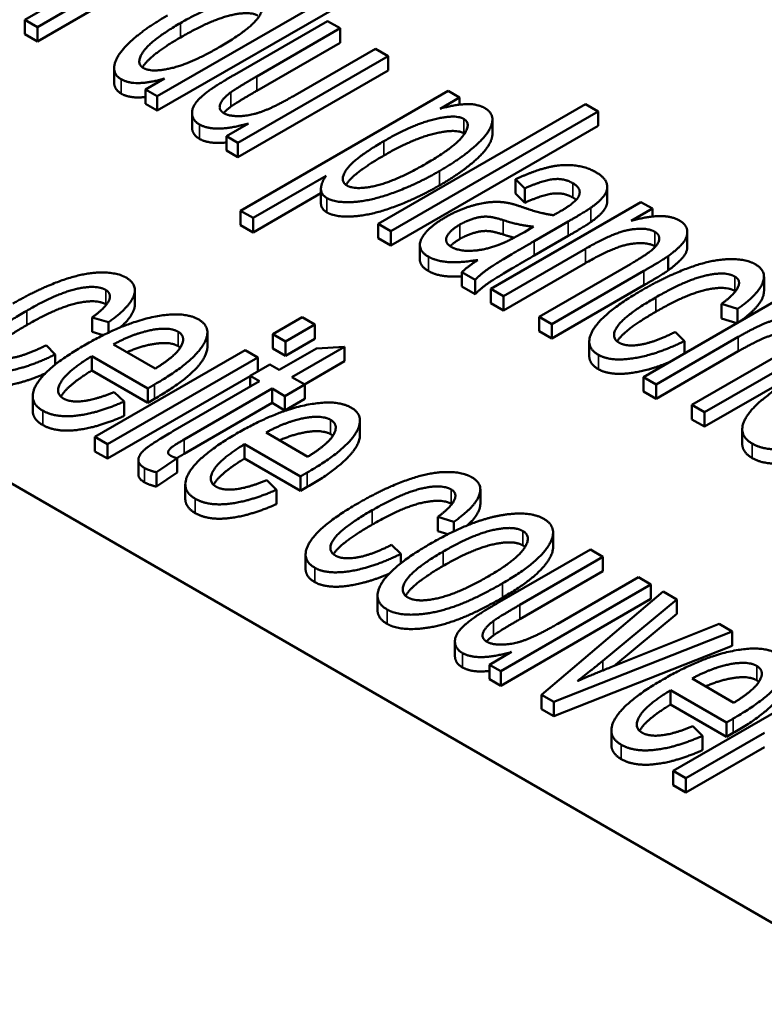
# Paper-space layout 'Layout1' of a CAD drawing. Units: inches. Extents: x 0 to 16.4, y 0 to 10.4.
# Drawn here: x 10.4 to 10.5, y 1.3 to 1.4 of the extents above; entities that cross this region are included whole.
import ezdxf

# ---------------------------------------------------------------- set-up
doc = ezdxf.new("R2010")
doc.units = ezdxf.units.IN
doc.header["$MEASUREMENT"] = 0
doc.layers.add('Viewport6ForCustomObjects_0', color=7, linetype='Continuous')
doc.layers.add('Visible (ANSI)', color=7, linetype='Continuous', lineweight=50)
doc.layers.add('Visible Narrow (ANSI)', color=7, linetype='Continuous', lineweight=35)

# ---------------------------------------------------------------- blocks, each defined once
blk = doc.blocks.new('CustomObjectsInViewport6_0')
at = {"layer": 'Visible (ANSI)'}
for p, q in [((-10010.96528, -10008.19172), (-10013.63814, -10006.64855)), ((-10011.91743, -10007.15), (-10011.99531, -10007.19497)), ((-10011.98453, -10007.20119), (-10011.90585, -10007.15576)), ((-10011.88227, -10007.26023), (-10011.70549, -10007.15817)), ((-10011.90585, -10007.16801), (-10011.98453, -10007.21344)), ((-10011.70549, -10007.17042), (-10011.88227, -10007.27248)), ((-10011.99531, -10007.20721), (-10011.99531, -10007.19497)), ((-10011.99531, -10007.19497), (-10011.98453, -10007.20119)), ((-10011.98453, -10007.21344), (-10011.98453, -10007.20119)), ((-10011.73715, -10007.19606), (-10011.81651, -10007.24188)), ((-10011.72637, -10007.20228), (-10011.73715, -10007.19606)), ((-10011.98453, -10007.21344), (-10011.99531, -10007.20721)), ((-10011.79738, -10007.24328), (-10011.72637, -10007.20228)), ((-10011.72637, -10007.21453), (-10011.72637, -10007.20228)), ((-10011.72637, -10007.21453), (-10011.79738, -10007.25552)), ((-10011.81355, -10007.29991), (-10011.68541, -10007.22593)), ((-10011.69619, -10007.21971), (-10011.76477, -10007.2593)), ((-10011.68541, -10007.22593), (-10011.69619, -10007.21971)), ((-10011.68541, -10007.23818), (-10011.68541, -10007.22593)), ((-10011.91907, -10007.24841), (-10011.91907, -10007.23616)), ((-10011.68541, -10007.23818), (-10011.81355, -10007.31216)), ((-10011.8762, -10007.24507), (-10011.89237, -10007.2544)), ((-10011.89237, -10007.26665), (-10011.89237, -10007.2544)), ((-10011.89237, -10007.2544), (-10011.88227, -10007.26023)), ((-10011.88227, -10007.27248), (-10011.88227, -10007.26023)), ((-10011.63421, -10007.25549), (-10011.81139, -10007.35778)), ((-10011.62438, -10007.26117), (-10011.63421, -10007.25549)), ((-10011.88227, -10007.27248), (-10011.89237, -10007.26665)), ((-10011.51713, -10007.26692), (-10011.6939, -10007.36899)), ((-10011.64109, -10007.27081), (-10011.62438, -10007.26117)), ((-10011.62438, -10007.26737), (-10011.62438, -10007.26117)), ((-10011.50635, -10007.27315), (-10011.51713, -10007.26692)), ((-10011.85263, -10007.28659), (-10011.85263, -10007.27435)), ((-10011.68312, -10007.37521), (-10011.50635, -10007.27315)), ((-10011.50635, -10007.2854), (-10011.50635, -10007.27315)), ((-10011.80439, -10007.28342), (-10011.82325, -10007.29431)), ((-10011.50635, -10007.2854), (-10011.68312, -10007.38746)), ((-10011.59644, -10007.29238), (-10011.59644, -10007.28013)), ((-10011.82325, -10007.30655), (-10011.82325, -10007.29431)), ((-10011.82325, -10007.29431), (-10011.81355, -10007.29991)), ((-10011.81355, -10007.31216), (-10011.81355, -10007.29991)), ((-10011.81355, -10007.31216), (-10011.82325, -10007.30655)), ((-10011.80062, -10007.36401), (-10011.73823, -10007.32799)), ((-10011.57668, -10007.34327), (-10011.57668, -10007.33102)), ((-10011.57668, -10007.33102), (-10011.56887, -10007.3388)), ((-10011.74269, -10007.34281), (-10011.80062, -10007.37626)), ((-10011.74269, -10007.35154), (-10011.74269, -10007.33929)), ((-10011.56887, -10007.35105), (-10011.57668, -10007.34327)), ((-10011.56887, -10007.35105), (-10011.56887, -10007.3388)), ((-10011.49852, -10007.34982), (-10011.49852, -10007.33758)), ((-10011.4697, -10007.35047), (-10011.59783, -10007.42445)), ((-10011.46, -10007.35607), (-10011.4697, -10007.35047)), ((-10011.81139, -10007.37003), (-10011.81139, -10007.35778)), ((-10011.81139, -10007.35778), (-10011.80062, -10007.36401)), ((-10011.47819, -10007.36657), (-10011.46, -10007.35607)), ((-10011.46, -10007.36281), (-10011.46, -10007.35607)), ((-10011.80062, -10007.37626), (-10011.80062, -10007.36401)), ((-10011.6939, -10007.38123), (-10011.6939, -10007.36899)), ((-10011.6939, -10007.36899), (-10011.68312, -10007.37521)), ((-10011.56092, -10007.38384), (-10011.53195, -10007.36712)), ((-10011.80062, -10007.37626), (-10011.81139, -10007.37003)), ((-10011.68312, -10007.38746), (-10011.68312, -10007.37521)), ((-10011.56132, -10007.37132), (-10011.56913, -10007.37599)), ((-10011.43018, -10007.38855), (-10011.43018, -10007.3763)), ((-10011.68312, -10007.38746), (-10011.6939, -10007.38123)), ((-10011.53195, -10007.37937), (-10011.56092, -10007.39609)), ((-10011.65834, -10007.39931), (-10011.65834, -10007.38706)), ((-10011.58706, -10007.43067), (-10011.51713, -10007.3903)), ((-10011.51713, -10007.40255), (-10011.58706, -10007.44292)), ((-10011.47873, -10007.40329), (-10011.5566, -10007.44826)), ((-10011.29077, -10007.39761), (-10011.46754, -10007.49968)), ((-10011.44652, -10007.40877), (-10011.44652, -10007.39652)), ((-10011.62249, -10007.42246), (-10011.62249, -10007.41022)), ((-10011.62249, -10007.41022), (-10011.61117, -10007.41675)), ((-10011.54583, -10007.45448), (-10011.46714, -10007.40905)), ((-10011.61117, -10007.429), (-10011.61117, -10007.41675)), ((-10011.36478, -10007.42641), (-10011.36478, -10007.41416)), ((-10011.9014, -10007.43782), (-10011.9014, -10007.42557)), ((-10011.61117, -10007.429), (-10011.62249, -10007.42246)), ((-10011.59783, -10007.4367), (-10011.59783, -10007.42445)), ((-10011.59783, -10007.42445), (-10011.58706, -10007.43067)), ((-10011.46714, -10007.4213), (-10011.54583, -10007.46673)), ((-10011.58706, -10007.44292), (-10011.59783, -10007.4367)), ((-10011.58706, -10007.44292), (-10011.58706, -10007.43067)), ((-10011.40112, -10007.44961), (-10011.40112, -10007.43736)), ((-10011.40112, -10007.43736), (-10011.38737, -10007.44157)), ((-10011.38737, -10007.45339), (-10011.38737, -10007.44157)), ((-10011.93774, -10007.46102), (-10011.93774, -10007.44878)), ((-10011.93774, -10007.44878), (-10011.92399, -10007.45298)), ((-10011.92399, -10007.46181), (-10011.92399, -10007.45298)), ((-10011.75867, -10007.4487), (-10011.7836, -10007.46309)), ((-10011.74789, -10007.45492), (-10011.75867, -10007.4487)), ((-10011.5566, -10007.4605), (-10011.5566, -10007.44826)), ((-10011.5566, -10007.44826), (-10011.54583, -10007.45448)), ((-10011.38785, -10007.45367), (-10011.40112, -10007.44961)), ((-10011.92832, -10007.4639), (-10011.93774, -10007.46102)), ((-10011.83953, -10007.4739), (-10011.83953, -10007.46166)), ((-10011.77282, -10007.46931), (-10011.74789, -10007.45492)), ((-10011.74789, -10007.46717), (-10011.74789, -10007.45492)), ((-10011.54583, -10007.46673), (-10011.5566, -10007.4605)), ((-10011.54583, -10007.46673), (-10011.54583, -10007.45448)), ((-10011.43264, -10007.46895), (-10011.44046, -10007.46117)), ((-10011.7836, -10007.47534), (-10011.7836, -10007.46309)), ((-10011.7836, -10007.46309), (-10011.77282, -10007.46931)), ((-10011.74789, -10007.46717), (-10011.77282, -10007.48156)), ((-10011.77282, -10007.48156), (-10011.77282, -10007.46931)), ((-10011.51385, -10007.48158), (-10011.51385, -10007.46934)), ((-10011.45676, -10007.5059), (-10011.3867, -10007.46545)), ((-10011.43264, -10007.47953), (-10011.43264, -10007.46895)), ((-10011.96927, -10007.48036), (-10011.97708, -10007.47258)), ((-10011.80731, -10007.47678), (-10011.93545, -10007.55076)), ((-10011.88398, -10007.49242), (-10011.91968, -10007.4718)), ((-10011.79653, -10007.483), (-10011.80731, -10007.47678)), ((-10011.77282, -10007.48156), (-10011.7836, -10007.47534)), ((-10011.74654, -10007.4753), (-10011.77821, -10007.49358)), ((-10011.76743, -10007.49981), (-10011.7227, -10007.47398)), ((-10011.7227, -10007.47398), (-10011.74654, -10007.4753)), ((-10011.7227, -10007.48623), (-10011.7227, -10007.47398)), ((-10011.3867, -10007.4777), (-10011.45676, -10007.51815)), ((-10011.3452, -10007.47665), (-10011.42631, -10007.52348)), ((-10011.96927, -10007.48902), (-10011.96927, -10007.48036)), ((-10011.93801, -10007.49401), (-10011.93801, -10007.48176)), ((-10011.93801, -10007.48176), (-10011.89031, -10007.5093)), ((-10011.92467, -10007.55698), (-10011.79653, -10007.483)), ((-10011.79653, -10007.49498), (-10011.79653, -10007.483)), ((-10011.7227, -10007.48623), (-10011.75682, -10007.50593)), ((-10011.41553, -10007.5297), (-10011.33442, -10007.48287)), ((-10011.89031, -10007.52155), (-10011.93801, -10007.49401)), ((-10011.78616, -10007.48899), (-10011.803, -10007.49872)), ((-10011.77821, -10007.49358), (-10011.78616, -10007.48899)), ((-10011.33442, -10007.49512), (-10011.41553, -10007.54195)), ((-10011.803, -10007.49899), (-10011.92467, -10007.56923)), ((-10011.79505, -10007.50331), (-10011.86889, -10007.54594)), ((-10011.803, -10007.5079), (-10011.803, -10007.49872)), ((-10011.803, -10007.49872), (-10011.79505, -10007.50331)), ((-10011.75652, -10007.50611), (-10011.76743, -10007.49981)), ((-10011.46754, -10007.51192), (-10011.46754, -10007.49968)), ((-10011.46754, -10007.49968), (-10011.45676, -10007.5059)), ((-10011.91066, -10007.52058), (-10011.91901, -10007.51249)), ((-10011.89031, -10007.52155), (-10011.89031, -10007.5093)), ((-10011.85932, -10007.55286), (-10011.78427, -10007.50953)), ((-10011.78427, -10007.52178), (-10011.78427, -10007.50953)), ((-10011.78427, -10007.50953), (-10011.77336, -10007.51583)), ((-10011.77336, -10007.51583), (-10011.75652, -10007.50611)), ((-10011.75652, -10007.51836), (-10011.75652, -10007.50611)), ((-10011.45676, -10007.51815), (-10011.46754, -10007.51192)), ((-10011.45676, -10007.51815), (-10011.45676, -10007.5059)), ((-10011.98854, -10007.52827), (-10011.98854, -10007.51602)), ((-10011.91066, -10007.53283), (-10011.91066, -10007.52058)), ((-10011.88452, -10007.5182), (-10011.89031, -10007.52155)), ((-10011.77336, -10007.52808), (-10011.77336, -10007.51583)), ((-10011.75652, -10007.51836), (-10011.77336, -10007.52808)), ((-10011.78427, -10007.52178), (-10011.85932, -10007.56511)), ((-10011.77336, -10007.52808), (-10011.78427, -10007.52178)), ((-10011.42631, -10007.53573), (-10011.42631, -10007.52348)), ((-10011.42631, -10007.52348), (-10011.41553, -10007.5297)), ((-10011.70938, -10007.54905), (-10011.70938, -10007.5368)), ((-10011.41553, -10007.54195), (-10011.42631, -10007.53573)), ((-10011.41553, -10007.54195), (-10011.41553, -10007.5297)), ((-10011.38334, -10007.55645), (-10011.38334, -10007.54421)), ((-10011.93545, -10007.56301), (-10011.93545, -10007.55076)), ((-10011.93545, -10007.55076), (-10011.92467, -10007.55698)), ((-10011.75382, -10007.56756), (-10011.78953, -10007.54695)), ((-10011.92467, -10007.56923), (-10011.93545, -10007.56301)), ((-10011.92467, -10007.56923), (-10011.92467, -10007.55698)), ((-10011.80785, -10007.56915), (-10011.80785, -10007.55691)), ((-10011.80785, -10007.55691), (-10011.76015, -10007.58444)), ((-10011.89844, -10007.58275), (-10011.89844, -10007.5705)), ((-10011.88303, -10007.58087), (-10011.86525, -10007.56889)), ((-10011.86525, -10007.58113), (-10011.86525, -10007.56889)), ((-10011.76015, -10007.59669), (-10011.80785, -10007.56915)), ((-10011.88303, -10007.59311), (-10011.88303, -10007.58087)), ((-10011.86525, -10007.58113), (-10011.88303, -10007.59311)), ((-10011.7805, -10007.59572), (-10011.78885, -10007.58763)), ((-10011.76015, -10007.59669), (-10011.76015, -10007.58444)), ((-10011.85839, -10007.60342), (-10011.85839, -10007.59117)), ((-10011.7805, -10007.60797), (-10011.7805, -10007.59572)), ((-10011.75436, -10007.59335), (-10011.76015, -10007.59669)), ((-10011.60673, -10007.60795), (-10011.60673, -10007.5957)), ((-10011.64307, -10007.63115), (-10011.64307, -10007.61891)), ((-10011.64307, -10007.61891), (-10011.62932, -10007.62311)), ((-10011.62932, -10007.63124), (-10011.62932, -10007.62311)), ((-10011.63449, -10007.63378), (-10011.64307, -10007.63115)), ((-10011.54465, -10007.6445), (-10011.54465, -10007.63225)), ((-10011.67459, -10007.65049), (-10011.68241, -10007.64271)), ((-10011.51291, -10007.64676), (-10011.59227, -10007.69257)), ((-10011.50213, -10007.65298), (-10011.51291, -10007.64676)), ((-10011.7558, -10007.66312), (-10011.7558, -10007.65088)), ((-10011.67459, -10007.65849), (-10011.67459, -10007.65049)), ((-10011.57314, -10007.69397), (-10011.50213, -10007.65298)), ((-10011.50213, -10007.66523), (-10011.50213, -10007.65298)), ((-10011.50213, -10007.66523), (-10011.57314, -10007.70622)), ((-10011.47195, -10007.6704), (-10011.54053, -10007.71)), ((-10011.46117, -10007.67663), (-10011.47195, -10007.6704)), ((-10011.5893, -10007.75061), (-10011.46117, -10007.67663)), ((-10011.46117, -10007.68887), (-10011.46117, -10007.67663)), ((-10011.69441, -10007.69826), (-10011.69441, -10007.68601)), ((-10011.46117, -10007.68887), (-10011.5893, -10007.76285)), ((-10011.45079, -10007.68262), (-10011.55454, -10007.77068)), ((-10011.43921, -10007.68931), (-10011.45079, -10007.68262)), ((-10011.50226, -10007.74158), (-10011.43921, -10007.68931)), ((-10011.43921, -10007.70155), (-10011.43921, -10007.68931)), ((-10011.43921, -10007.70155), (-10011.493, -10007.74615)), ((-10011.4031, -10007.71016), (-10011.49539, -10007.74711)), ((-10011.39191, -10007.71661), (-10011.4031, -10007.71016)), ((-10011.54417, -10007.77667), (-10011.39191, -10007.71661)), ((-10011.39191, -10007.72886), (-10011.39191, -10007.71661)), ((-10011.62839, -10007.73729), (-10011.62839, -10007.72504)), ((-10011.39191, -10007.72886), (-10011.54417, -10007.78891)), ((-10011.58014, -10007.73411), (-10011.59901, -10007.74501)), ((-10011.59901, -10007.75725), (-10011.59901, -10007.74501)), ((-10011.59901, -10007.74501), (-10011.5893, -10007.75061)), ((-10011.5893, -10007.76285), (-10011.5893, -10007.75061)), ((-10011.5893, -10007.76285), (-10011.59901, -10007.75725)), ((-10011.31403, -10007.76158), (-10011.44217, -10007.83555)), ((-10011.39043, -10007.77737), (-10011.42614, -10007.75675)), ((-10011.55454, -10007.78292), (-10011.55454, -10007.77068)), ((-10011.55454, -10007.77068), (-10011.54417, -10007.77667)), ((-10011.44446, -10007.77896), (-10011.44446, -10007.76671)), ((-10011.44446, -10007.76671), (-10011.39676, -10007.79425)), ((-10011.54417, -10007.78891), (-10011.54417, -10007.77667)), ((-10011.39676, -10007.80649), (-10011.44446, -10007.77896)), ((-10011.54417, -10007.78891), (-10011.55454, -10007.78292)), ((-10011.41711, -10007.80553), (-10011.42546, -10007.79744)), ((-10011.39676, -10007.80649), (-10011.39676, -10007.79425)), ((-10011.495, -10007.81322), (-10011.495, -10007.80097)), ((-10011.43139, -10007.84178), (-10011.36429, -10007.80304)), ((-10011.41711, -10007.81777), (-10011.41711, -10007.80553)), ((-10011.39097, -10007.80315), (-10011.39676, -10007.80649)), ((-10011.36429, -10007.81529), (-10011.43139, -10007.85403)), ((-10011.44217, -10007.8478), (-10011.44217, -10007.83555)), ((-10011.44217, -10007.83555), (-10011.43139, -10007.84178)), ((-10011.43139, -10007.85403), (-10011.44217, -10007.8478)), ((-10011.43139, -10007.85403), (-10011.43139, -10007.84178))]:
    blk.add_line(p, q, dxfattribs=at)
for points in [[(-10011.86246, -10007.19777), (-10011.83713, -10007.18314), (-10011.80371, -10007.17505), (-10011.79657, -10007.17918)], [(-10011.79657, -10007.17918), (-10011.78916, -10007.18345), (-10011.80371, -10007.20352), (-10011.82999, -10007.21869)], [(-10011.87364, -10007.19131), (-10011.89332, -10007.20267), (-10011.91663, -10007.22422), (-10011.92067, -10007.24133), (-10011.91299, -10007.24577)], [(-10011.79657, -10007.19142), (-10011.80371, -10007.1873), (-10011.83713, -10007.19539), (-10011.86246, -10007.21002)], [(-10011.89412, -10007.23612), (-10011.90113, -10007.23207), (-10011.88712, -10007.212), (-10011.86246, -10007.19777)], [(-10011.82999, -10007.21869), (-10011.85384, -10007.23246), (-10011.88712, -10007.24016), (-10011.89412, -10007.23612)], [(-10011.81651, -10007.24188), (-10011.83039, -10007.24989), (-10011.83605, -10007.25393)], [(-10011.81961, -10007.25689), (-10011.81436, -10007.25308), (-10011.79738, -10007.24328)], [(-10011.91299, -10007.25801), (-10011.91907, -10007.2545), (-10011.91907, -10007.24841)], [(-10011.91299, -10007.24577), (-10011.90126, -10007.25253), (-10011.8762, -10007.24507)], [(-10011.89237, -10007.26083), (-10011.90544, -10007.26237), (-10011.91299, -10007.25801)], [(-10011.83605, -10007.25393), (-10011.84467, -10007.26), (-10011.85316, -10007.27035), (-10011.85195, -10007.281), (-10011.84629, -10007.28427)], [(-10011.82541, -10007.2747), (-10011.83026, -10007.2719), (-10011.82716, -10007.26249), (-10011.81961, -10007.25689)], [(-10011.76477, -10007.2593), (-10011.78121, -10007.26879), (-10011.80196, -10007.27673), (-10011.82056, -10007.2775), (-10011.82541, -10007.2747)], [(-10011.79738, -10007.25552), (-10011.81436, -10007.26532), (-10011.81961, -10007.26914)], [(-10011.81961, -10007.26914), (-10011.8234, -10007.27195), (-10011.82568, -10007.27454)], [(-10011.60295, -10007.27027), (-10011.60915, -10007.26669), (-10011.62775, -10007.26716), (-10011.64109, -10007.27081)], [(-10011.64162, -10007.32402), (-10011.6233, -10007.31344), (-10011.59905, -10007.29197), (-10011.59474, -10007.27501), (-10011.60295, -10007.27027)], [(-10011.84629, -10007.28427), (-10011.83349, -10007.29166), (-10011.80439, -10007.28342)], [(-10011.68919, -10007.29859), (-10011.66439, -10007.28427), (-10011.62788, -10007.27548), (-10011.62087, -10007.27953)], [(-10011.62087, -10007.27953), (-10011.614, -10007.28349), (-10011.62828, -10007.30341), (-10011.65281, -10007.31757)], [(-10011.62087, -10007.29177), (-10011.62788, -10007.28773), (-10011.66439, -10007.29652), (-10011.68919, -10007.31083)], [(-10011.62026, -10007.29216), (-10011.62055, -10007.29196), (-10011.62087, -10007.29177)], [(-10011.82325, -10007.29958), (-10011.83811, -10007.30125), (-10011.84629, -10007.29652)], [(-10011.72045, -10007.33639), (-10011.72759, -10007.33227), (-10011.71398, -10007.3129), (-10011.68919, -10007.29859)], [(-10011.65281, -10007.31757), (-10011.67841, -10007.33235), (-10011.71317, -10007.34059), (-10011.72045, -10007.33639)], [(-10011.50837, -10007.32488), (-10011.51659, -10007.32013), (-10011.53815, -10007.31811), (-10011.56159, -10007.32402), (-10011.57668, -10007.33102)], [(-10011.73756, -10007.34705), (-10011.73015, -10007.35133), (-10011.69997, -10007.34946), (-10011.6613, -10007.33538), (-10011.64162, -10007.32402)], [(-10011.51241, -10007.35522), (-10011.50446, -10007.34954), (-10011.49759, -10007.33997), (-10011.50015, -10007.32962), (-10011.50837, -10007.32488)], [(-10011.73823, -10007.32799), (-10011.74241, -10007.33367), (-10011.74295, -10007.34394), (-10011.73756, -10007.34705)], [(-10011.64162, -10007.33627), (-10011.6613, -10007.34763), (-10011.69997, -10007.36171), (-10011.73015, -10007.36358), (-10011.73756, -10007.3593)], [(-10011.56887, -10007.3388), (-10011.55351, -10007.33196), (-10011.53545, -10007.32994), (-10011.52777, -10007.33437)], [(-10011.52777, -10007.33437), (-10011.51969, -10007.33904), (-10011.52292, -10007.34573)], [(-10011.52777, -10007.34662), (-10011.53545, -10007.34218), (-10011.55351, -10007.34421), (-10011.56887, -10007.35105)], [(-10011.73756, -10007.3593), (-10011.74269, -10007.35633), (-10011.74269, -10007.35154)], [(-10011.58409, -10007.35102), (-10011.59069, -10007.34985), (-10011.607, -10007.35133), (-10011.6268, -10007.35778), (-10011.63623, -10007.36323)], [(-10011.57102, -10007.35467), (-10011.57911, -10007.35187), (-10011.58409, -10007.35102)], [(-10011.52292, -10007.34573), (-10011.52521, -10007.35063), (-10011.53855, -10007.35833)], [(-10011.52497, -10007.34858), (-10011.52614, -10007.34756), (-10011.52777, -10007.34662)], [(-10011.54421, -10007.3616), (-10011.55485, -10007.36043), (-10011.57102, -10007.35467)], [(-10011.53855, -10007.35833), (-10011.53976, -10007.35903), (-10011.54421, -10007.3616)], [(-10011.53195, -10007.36712), (-10011.51753, -10007.3588), (-10011.51241, -10007.35522)], [(-10011.63623, -10007.36323), (-10011.65227, -10007.37249), (-10011.66157, -10007.39092), (-10011.65106, -10007.39699)], [(-10011.63138, -10007.38875), (-10011.63772, -10007.38509), (-10011.63273, -10007.37459), (-10011.62411, -10007.36961)], [(-10011.62411, -10007.36961), (-10011.61845, -10007.36634), (-10011.60619, -10007.36269), (-10011.59581, -10007.36307), (-10011.58719, -10007.36587)], [(-10011.58719, -10007.36587), (-10011.5721, -10007.3707), (-10011.56132, -10007.37132)], [(-10011.51241, -10007.36746), (-10011.51753, -10007.37104), (-10011.53195, -10007.37937)], [(-10011.43682, -10007.36619), (-10011.45016, -10007.35848), (-10011.47819, -10007.36657)], [(-10011.44652, -10007.39652), (-10011.4383, -10007.39053), (-10011.42955, -10007.38003), (-10011.43103, -10007.36953), (-10011.43682, -10007.36619)], [(-10011.58719, -10007.37812), (-10011.59581, -10007.37532), (-10011.60619, -10007.37493), (-10011.61845, -10007.37859), (-10011.62411, -10007.38186)], [(-10011.56913, -10007.37599), (-10011.58342, -10007.38423), (-10011.59258, -10007.3875)], [(-10011.57785, -10007.38081), (-10011.58229, -10007.37969), (-10011.58719, -10007.37812)], [(-10011.51713, -10007.3903), (-10011.4926, -10007.37614), (-10011.46485, -10007.37179), (-10011.45784, -10007.37583)], [(-10011.45784, -10007.37583), (-10011.45353, -10007.37832), (-10011.45488, -10007.38657), (-10011.46552, -10007.39567), (-10011.47873, -10007.40329)], [(-10011.62411, -10007.38186), (-10011.62943, -10007.38493), (-10011.63241, -10007.3881)], [(-10011.61117, -10007.41675), (-10011.60578, -10007.4113), (-10011.5911, -10007.40127), (-10011.56092, -10007.38384)], [(-10011.45784, -10007.38808), (-10011.46485, -10007.38403), (-10011.4926, -10007.38839), (-10011.51713, -10007.40255)], [(-10011.59258, -10007.3875), (-10011.60444, -10007.3917), (-10011.62519, -10007.39232), (-10011.63138, -10007.38875)], [(-10011.45737, -10007.38837), (-10011.4576, -10007.38822), (-10011.45784, -10007.38808)], [(-10011.65106, -10007.40924), (-10011.65834, -10007.40503), (-10011.65834, -10007.39931)], [(-10011.65106, -10007.39699), (-10011.64459, -10007.40073), (-10011.62505, -10007.40236), (-10011.60888, -10007.39987)], [(-10011.60888, -10007.39987), (-10011.61737, -10007.40539), (-10011.62249, -10007.41022)], [(-10011.56092, -10007.39609), (-10011.5911, -10007.41352), (-10011.60578, -10007.42355), (-10011.61117, -10007.429)], [(-10011.37228, -10007.40345), (-10011.3805, -10007.3987), (-10011.41001, -10007.39956), (-10011.44801, -10007.41356), (-10011.46875, -10007.42554)], [(-10011.46714, -10007.40905), (-10011.45205, -10007.40034), (-10011.44652, -10007.39652)], [(-10011.38737, -10007.44157), (-10011.36986, -10007.42927), (-10011.36191, -10007.40944), (-10011.37228, -10007.40345)], [(-10011.9089, -10007.41486), (-10011.91712, -10007.41011), (-10011.94663, -10007.41097), (-10011.98463, -10007.42497), (-10012.00538, -10007.43695)], [(-10011.44652, -10007.40877), (-10011.45205, -10007.41258), (-10011.46714, -10007.4213)], [(-10011.45703, -10007.43169), (-10011.43157, -10007.41698), (-10011.39775, -10007.40928), (-10011.38966, -10007.41395)], [(-10011.92399, -10007.45298), (-10011.90648, -10007.44069), (-10011.89853, -10007.42085), (-10011.9089, -10007.41486)], [(-10011.38966, -10007.41395), (-10011.38427, -10007.41706), (-10011.38966, -10007.42904), (-10011.40112, -10007.43736)], [(-10011.99365, -10007.4431), (-10011.96819, -10007.4284), (-10011.93437, -10007.42069), (-10011.92629, -10007.42536)], [(-10011.92629, -10007.42536), (-10011.9209, -10007.42847), (-10011.92629, -10007.44045), (-10011.93774, -10007.44878)], [(-10011.46875, -10007.42554), (-10011.50082, -10007.44405), (-10011.51928, -10007.47307), (-10011.50608, -10007.48069)], [(-10011.38966, -10007.4262), (-10011.39775, -10007.42153), (-10011.43157, -10007.42923), (-10011.45703, -10007.44393)], [(-10011.38912, -10007.42653), (-10011.38938, -10007.42636), (-10011.38966, -10007.4262)], [(-10011.92629, -10007.43761), (-10011.93437, -10007.43294), (-10011.96819, -10007.44064), (-10011.99365, -10007.45535)], [(-10011.48843, -10007.47035), (-10011.49638, -10007.46576), (-10011.48277, -10007.44654), (-10011.45703, -10007.43169)], [(-10012.02505, -10007.48176), (-10012.033, -10007.47717), (-10012.01939, -10007.45796), (-10011.99365, -10007.4431)], [(-10011.92574, -10007.43794), (-10011.926, -10007.43777), (-10011.92629, -10007.43761)], [(-10011.84692, -10007.45064), (-10011.86013, -10007.44302), (-10011.91241, -10007.45407), (-10011.94474, -10007.47274)], [(-10011.88452, -10007.50595), (-10011.85285, -10007.48767), (-10011.83412, -10007.45803), (-10011.84692, -10007.45064)], [(-10011.3867, -10007.46545), (-10011.37161, -10007.45673), (-10011.35086, -10007.44896), (-10011.3324, -10007.4481), (-10011.32755, -10007.4509)], [(-10011.91968, -10007.4718), (-10011.9023, -10007.46239), (-10011.87199, -10007.45671), (-10011.86458, -10007.46099)], [(-10011.86458, -10007.46099), (-10011.85636, -10007.46574), (-10011.86363, -10007.476)], [(-10011.44046, -10007.46117), (-10011.45784, -10007.46996), (-10011.48209, -10007.474), (-10011.48843, -10007.47035)], [(-10011.32755, -10007.46315), (-10011.3324, -10007.46035), (-10011.35086, -10007.4612), (-10011.37161, -10007.46898), (-10011.3867, -10007.4777)], [(-10011.50608, -10007.48069), (-10011.4957, -10007.48668), (-10011.45636, -10007.48062), (-10011.43264, -10007.46895)], [(-10011.97708, -10007.47258), (-10011.99446, -10007.48137), (-10012.01872, -10007.48542), (-10012.02505, -10007.48176)], [(-10011.94474, -10007.47274), (-10011.97587, -10007.49071), (-10011.99406, -10007.52019), (-10011.98005, -10007.52828)], [(-10011.86363, -10007.476), (-10011.86848, -10007.48269), (-10011.88398, -10007.49242)], [(-10011.86268, -10007.47458), (-10011.86349, -10007.47386), (-10011.86458, -10007.47324)], [(-10012.0427, -10007.49211), (-10012.03232, -10007.4981), (-10011.99298, -10007.49203), (-10011.96927, -10007.48036)], [(-10011.96226, -10007.51801), (-10011.97021, -10007.51342), (-10011.95862, -10007.49428), (-10011.93801, -10007.48176)], [(-10011.50608, -10007.49294), (-10011.51385, -10007.48845), (-10011.51385, -10007.48158)], [(-10011.33954, -10007.50092), (-10011.37067, -10007.51889), (-10011.38885, -10007.54837), (-10011.37484, -10007.55646)], [(-10011.91901, -10007.51249), (-10011.93518, -10007.51902), (-10011.95633, -10007.52143), (-10011.96226, -10007.51801)], [(-10011.89031, -10007.5093), (-10011.8864, -10007.50704), (-10011.88452, -10007.50595)], [(-10011.98005, -10007.52828), (-10011.969, -10007.53466), (-10011.93289, -10007.53046), (-10011.91066, -10007.52058)], [(-10011.98005, -10007.54053), (-10011.98854, -10007.53562), (-10011.98854, -10007.52827)], [(-10011.71677, -10007.52579), (-10011.72997, -10007.51817), (-10011.78225, -10007.52921), (-10011.81459, -10007.54788)], [(-10011.75436, -10007.5811), (-10011.7227, -10007.56282), (-10011.70397, -10007.53318), (-10011.71677, -10007.52579)], [(-10011.91066, -10007.53283), (-10011.93289, -10007.5427), (-10011.969, -10007.54691), (-10011.98005, -10007.54053)], [(-10011.78953, -10007.54695), (-10011.77214, -10007.53754), (-10011.74183, -10007.53186), (-10011.73442, -10007.53614)], [(-10011.73442, -10007.53614), (-10011.7262, -10007.54088), (-10011.73347, -10007.55115)], [(-10011.86889, -10007.54594), (-10011.88842, -10007.55722), (-10011.89786, -10007.56577), (-10011.89893, -10007.57386), (-10011.89314, -10007.57721)], [(-10011.87091, -10007.56671), (-10011.87333, -10007.56531), (-10011.87279, -10007.56204), (-10011.86862, -10007.55823), (-10011.85932, -10007.55286)], [(-10011.81459, -10007.54788), (-10011.84571, -10007.56585), (-10011.8639, -10007.59534), (-10011.84989, -10007.60343)], [(-10011.73347, -10007.55115), (-10011.73833, -10007.55784), (-10011.75382, -10007.56756)], [(-10011.73252, -10007.54973), (-10011.73334, -10007.54901), (-10011.73442, -10007.54838)], [(-10011.37484, -10007.55646), (-10011.36379, -10007.56284), (-10011.32768, -10007.55864), (-10011.30545, -10007.54876)], [(-10011.8321, -10007.59316), (-10011.84005, -10007.58857), (-10011.82847, -10007.56943), (-10011.80785, -10007.55691)], [(-10011.37484, -10007.56871), (-10011.38334, -10007.5638), (-10011.38334, -10007.55645)], [(-10011.30545, -10007.56101), (-10011.32768, -10007.57089), (-10011.36379, -10007.57509), (-10011.37484, -10007.56871)], [(-10011.86525, -10007.56889), (-10011.86916, -10007.56772), (-10011.87091, -10007.56671)], [(-10011.85932, -10007.56511), (-10011.86298, -10007.56722), (-10011.86553, -10007.5688)], [(-10011.89314, -10007.57721), (-10011.8895, -10007.57931), (-10011.88303, -10007.58087)], [(-10011.89314, -10007.58946), (-10011.89844, -10007.5864), (-10011.89844, -10007.58275)], [(-10011.78885, -10007.58763), (-10011.80502, -10007.59417), (-10011.82617, -10007.59658), (-10011.8321, -10007.59316)], [(-10011.76015, -10007.58444), (-10011.75625, -10007.58219), (-10011.75436, -10007.5811)], [(-10011.61423, -10007.58499), (-10011.62245, -10007.58024), (-10011.65196, -10007.5811), (-10011.68995, -10007.5951), (-10011.7107, -10007.60708)], [(-10011.62932, -10007.62311), (-10011.61181, -10007.61082), (-10011.60386, -10007.59098), (-10011.61423, -10007.58499)], [(-10011.88303, -10007.59311), (-10011.8895, -10007.59156), (-10011.89314, -10007.58946)], [(-10011.84989, -10007.60343), (-10011.83884, -10007.6098), (-10011.80273, -10007.6056), (-10011.7805, -10007.59572)], [(-10011.69898, -10007.61323), (-10011.67352, -10007.59852), (-10011.6397, -10007.59082), (-10011.63161, -10007.59549)], [(-10011.63161, -10007.59549), (-10011.62622, -10007.5986), (-10011.63161, -10007.61058), (-10011.64307, -10007.61891)], [(-10011.84989, -10007.61567), (-10011.85839, -10007.61077), (-10011.85839, -10007.60342)], [(-10011.7805, -10007.60797), (-10011.80273, -10007.61785), (-10011.83884, -10007.62205), (-10011.84989, -10007.61567)], [(-10011.7107, -10007.60708), (-10011.74277, -10007.6256), (-10011.76123, -10007.65461), (-10011.74803, -10007.66224)], [(-10011.73038, -10007.65189), (-10011.73833, -10007.6473), (-10011.72472, -10007.62809), (-10011.69898, -10007.61323)], [(-10011.63161, -10007.60774), (-10011.6397, -10007.60307), (-10011.67352, -10007.61077), (-10011.69898, -10007.62547)], [(-10011.63107, -10007.60807), (-10011.63133, -10007.6079), (-10011.63161, -10007.60774)], [(-10011.58701, -10007.61719), (-10011.61396, -10007.6214), (-10011.6494, -10007.64185)], [(-10011.58769, -10007.67546), (-10011.55724, -10007.65788), (-10011.53932, -10007.62824), (-10011.55252, -10007.62062)], [(-10011.55252, -10007.62062), (-10011.56438, -10007.61377), (-10011.58701, -10007.61719)], [(-10011.63835, -10007.64839), (-10011.61369, -10007.63415), (-10011.57866, -10007.62622), (-10011.57044, -10007.63096)], [(-10011.57044, -10007.63096), (-10011.56249, -10007.63555), (-10011.57624, -10007.65593), (-10011.59995, -10007.66963)], [(-10011.68241, -10007.64271), (-10011.69979, -10007.6515), (-10011.72404, -10007.65555), (-10011.73038, -10007.65189)], [(-10011.6494, -10007.64185), (-10011.68187, -10007.6606), (-10011.69979, -10007.69009), (-10011.68632, -10007.69786)], [(-10011.57044, -10007.64321), (-10011.57866, -10007.63847), (-10011.61369, -10007.6464), (-10011.63835, -10007.66064)], [(-10011.56859, -10007.64453), (-10011.56938, -10007.64382), (-10011.57044, -10007.64321)], [(-10011.74803, -10007.66224), (-10011.73765, -10007.66823), (-10011.69831, -10007.66216), (-10011.67459, -10007.65049)], [(-10011.66853, -10007.6876), (-10011.67675, -10007.68285), (-10011.66287, -10007.66255), (-10011.63835, -10007.64839)], [(-10011.74803, -10007.67448), (-10011.7558, -10007.67), (-10011.7558, -10007.66312)], [(-10011.59995, -10007.66963), (-10011.62515, -10007.68417), (-10011.66045, -10007.69226), (-10011.66853, -10007.6876)], [(-10011.68632, -10007.69786), (-10011.67796, -10007.70269), (-10011.64819, -10007.70183), (-10011.61235, -10007.6897), (-10011.58769, -10007.67546)], [(-10011.58769, -10007.68771), (-10011.61235, -10007.70194), (-10011.64819, -10007.71408), (-10011.67796, -10007.71493), (-10011.68632, -10007.71011)], [(-10011.59227, -10007.69257), (-10011.60615, -10007.70059), (-10011.61181, -10007.70463)], [(-10011.59537, -10007.70759), (-10011.59011, -10007.70378), (-10011.57314, -10007.69397)], [(-10011.68632, -10007.71011), (-10011.69441, -10007.70544), (-10011.69441, -10007.69826)], [(-10011.61181, -10007.70463), (-10011.62043, -10007.7107), (-10011.62892, -10007.72105), (-10011.62771, -10007.7317), (-10011.62205, -10007.73497)], [(-10011.60116, -10007.7254), (-10011.60601, -10007.7226), (-10011.60291, -10007.71319), (-10011.59537, -10007.70759)], [(-10011.54053, -10007.71), (-10011.55697, -10007.71949), (-10011.57772, -10007.72742), (-10011.59631, -10007.7282), (-10011.60116, -10007.7254)], [(-10011.57314, -10007.70622), (-10011.59011, -10007.71602), (-10011.59537, -10007.71984)], [(-10011.59537, -10007.71984), (-10011.59916, -10007.72265), (-10011.60144, -10007.72524)], [(-10011.62205, -10007.73497), (-10011.60925, -10007.74236), (-10011.58014, -10007.73411)], [(-10011.35338, -10007.73559), (-10011.36658, -10007.72797), (-10011.41886, -10007.73902), (-10011.4512, -10007.75769)], [(-10011.39097, -10007.7909), (-10011.35931, -10007.77262), (-10011.34058, -10007.74298), (-10011.35338, -10007.73559)], [(-10011.59901, -10007.75028), (-10011.61386, -10007.75194), (-10011.62205, -10007.74722)], [(-10011.52382, -10007.75885), (-10011.51237, -10007.75006), (-10011.50226, -10007.74158)], [(-10011.49539, -10007.74711), (-10011.51237, -10007.7538), (-10011.52382, -10007.75885)], [(-10011.42614, -10007.75675), (-10011.40876, -10007.74734), (-10011.37844, -10007.74166), (-10011.37103, -10007.74594)], [(-10011.37103, -10007.74594), (-10011.36281, -10007.75068), (-10011.37009, -10007.76095)], [(-10011.4512, -10007.75769), (-10011.48232, -10007.77566), (-10011.50051, -10007.80514), (-10011.4865, -10007.81323)], [(-10011.37009, -10007.76095), (-10011.37494, -10007.76764), (-10011.39043, -10007.77737)], [(-10011.36914, -10007.75953), (-10011.36995, -10007.75881), (-10011.37103, -10007.75819)], [(-10011.46871, -10007.80296), (-10011.47666, -10007.79837), (-10011.46508, -10007.77923), (-10011.44446, -10007.76671)], [(-10011.42546, -10007.79744), (-10011.44163, -10007.80397), (-10011.46279, -10007.80638), (-10011.46871, -10007.80296)], [(-10011.39676, -10007.79425), (-10011.39286, -10007.79199), (-10011.39097, -10007.7909)], [(-10011.4865, -10007.81323), (-10011.47545, -10007.81961), (-10011.43934, -10007.81541), (-10011.41711, -10007.80553)], [(-10011.4865, -10007.82548), (-10011.495, -10007.82057), (-10011.495, -10007.81322)], [(-10011.41711, -10007.81777), (-10011.43934, -10007.82765), (-10011.47545, -10007.83185), (-10011.4865, -10007.82548)]]:
    blk.add_open_spline(points, degree=2, dxfattribs=at)
for points, knots in [([(-10011.86246, -10007.21002), (-10011.88712, -10007.22425), (-10011.89458, -10007.23494), (-10011.89498, -10007.23557)], [0, 0, 0, 1, 1.065083, 1.065083, 1.065083]), ([(-10011.84629, -10007.29652), (-10011.85195, -10007.29325), (-10011.85263, -10007.28726), (-10011.85263, -10007.28659)], [0, 0, 0, 1, 1.125, 1.125, 1.125]), ([(-10011.59644, -10007.29238), (-10011.59644, -10007.29398), (-10011.59905, -10007.30422), (-10011.6233, -10007.32569), (-10011.64162, -10007.33627)], [0.792208, 0.792208, 0.792208, 1, 2, 3, 3, 3]), ([(-10011.68919, -10007.31083), (-10011.71398, -10007.32515), (-10011.72111, -10007.3353), (-10011.72141, -10007.33576)], [0, 0, 0, 1, 1.048703, 1.048703, 1.048703]), ([(-10011.49852, -10007.34982), (-10011.49852, -10007.35352), (-10011.50446, -10007.36179), (-10011.51241, -10007.36746)], [1.271429, 1.271429, 1.271429, 2, 3, 3, 3]), ([(-10011.43018, -10007.38855), (-10011.43018, -10007.39304), (-10011.4383, -10007.40278), (-10011.44652, -10007.40877)], [1.144737, 1.144737, 1.144737, 2, 3, 3, 3]), ([(-10011.62249, -10007.41371), (-10011.62958, -10007.41423), (-10011.64459, -10007.41297), (-10011.65106, -10007.40924)], [0.463319, 0.463319, 0.463319, 1, 2, 2, 2]), ([(-10011.36478, -10007.42641), (-10011.36478, -10007.42886), (-10011.36951, -10007.44065), (-10011.38441, -10007.45168)], [0.723005, 0.723005, 0.723005, 1, 1.91244, 1.91244, 1.91244]), ([(-10011.9014, -10007.43782), (-10011.9014, -10007.44027), (-10011.90515, -10007.44963), (-10011.91383, -10007.4573)], [0.7230047, 0.7230047, 0.7230047, 1, 1.6669114, 1.6669114, 1.6669114]), ([(-10011.45703, -10007.44393), (-10011.48277, -10007.45879), (-10011.48985, -10007.4688), (-10011.49011, -10007.46919)], [0, 0, 0, 1, 1.041363, 1.041363, 1.041363]), ([(-10011.99365, -10007.45535), (-10012.01939, -10007.4702), (-10012.02648, -10007.48021), (-10012.02673, -10007.4806)], [0, 0, 0, 1, 1.041363, 1.041363, 1.041363]), ([(-10011.86458, -10007.47324), (-10011.87199, -10007.46896), (-10011.89718, -10007.47368), (-10011.90819, -10007.47844)], [0, 0, 0, 1, 1.662049, 1.662049, 1.662049]), ([(-10011.83953, -10007.4739), (-10011.83953, -10007.47884), (-10011.85285, -10007.49992), (-10011.88452, -10007.5182)], [0.577508, 0.577508, 0.577508, 1, 2, 2, 2]), ([(-10011.44585, -10007.48715), (-10011.46197, -10007.49373), (-10011.4957, -10007.49893), (-10011.50608, -10007.49294)], [0.285415, 0.285415, 0.285415, 1, 2, 2, 2]), ([(-10011.93801, -10007.49401), (-10011.95862, -10007.50653), (-10011.96448, -10007.51621), (-10011.96455, -10007.51632)], [0, 0, 0, 1, 1.011652, 1.011652, 1.011652]), ([(-10011.97779, -10007.49658), (-10011.99657, -10007.50483), (-10012.03232, -10007.51034), (-10012.0427, -10007.50435)], [0.182565, 0.182565, 0.182565, 1, 2, 2, 2]), ([(-10011.73442, -10007.54838), (-10011.74183, -10007.54411), (-10011.76702, -10007.54882), (-10011.77803, -10007.55359)], [0, 0, 0, 1, 1.662049, 1.662049, 1.662049]), ([(-10011.70938, -10007.54905), (-10011.70938, -10007.55399), (-10011.7227, -10007.57507), (-10011.75436, -10007.59335)], [0.577508, 0.577508, 0.577508, 1, 2, 2, 2]), ([(-10011.80785, -10007.56915), (-10011.82847, -10007.58168), (-10011.83433, -10007.59136), (-10011.83439, -10007.59147)], [0, 0, 0, 1, 1.011652, 1.011652, 1.011652]), ([(-10011.60673, -10007.60795), (-10011.60673, -10007.6104), (-10011.61025, -10007.61919), (-10011.61769, -10007.62611)], [0.7230047, 0.7230047, 0.7230047, 1, 1.6089866, 1.6089866, 1.6089866]), ([(-10011.69898, -10007.62547), (-10011.72472, -10007.64033), (-10011.7318, -10007.65034), (-10011.73206, -10007.65073)], [0, 0, 0, 1, 1.041363, 1.041363, 1.041363]), ([(-10011.54465, -10007.6445), (-10011.54465, -10007.64932), (-10011.55724, -10007.67013), (-10011.58769, -10007.68771)], [0.595745, 0.595745, 0.595745, 1, 2, 2, 2]), ([(-10011.63835, -10007.66064), (-10011.66287, -10007.67479), (-10011.67022, -10007.68554), (-10011.67058, -10007.68612)], [0, 0, 0, 1, 1.058931, 1.058931, 1.058931]), ([(-10011.68448, -10007.6673), (-10011.70248, -10007.67505), (-10011.73765, -10007.68047), (-10011.74803, -10007.67448)], [0.212298, 0.212298, 0.212298, 1, 2, 2, 2]), ([(-10011.62205, -10007.74722), (-10011.62771, -10007.74395), (-10011.62839, -10007.73796), (-10011.62839, -10007.73729)], [0, 0, 0, 1, 1.125, 1.125, 1.125]), ([(-10011.37103, -10007.75819), (-10011.37844, -10007.75391), (-10011.40363, -10007.75863), (-10011.41464, -10007.76339)], [0, 0, 0, 1, 1.662049, 1.662049, 1.662049]), ([(-10011.34599, -10007.75885), (-10011.34599, -10007.76379), (-10011.35931, -10007.78487), (-10011.39097, -10007.80315)], [0.577508, 0.577508, 0.577508, 1, 2, 2, 2]), ([(-10011.44446, -10007.77896), (-10011.46508, -10007.79148), (-10011.47094, -10007.80116), (-10011.471, -10007.80127)], [0, 0, 0, 1, 1.011652, 1.011652, 1.011652])]:
    blk.add_open_spline(points, degree=2, knots=knots, dxfattribs=at)
at = {"layer": 'Visible Narrow (ANSI)'}
for p, q in [((-10011.86246, -10007.21002), (-10011.86246, -10007.19777)), ((-10011.79738, -10007.25552), (-10011.79738, -10007.24328)), ((-10011.91299, -10007.25801), (-10011.91299, -10007.24577)), ((-10011.81961, -10007.26914), (-10011.81961, -10007.25689)), ((-10011.84629, -10007.29652), (-10011.84629, -10007.28427)), ((-10011.62087, -10007.29177), (-10011.62087, -10007.27953)), ((-10011.68919, -10007.31083), (-10011.68919, -10007.29859)), ((-10011.64162, -10007.33627), (-10011.64162, -10007.32402)), ((-10011.52777, -10007.34662), (-10011.52777, -10007.33437)), ((-10011.73756, -10007.3593), (-10011.73756, -10007.34705)), ((-10011.51241, -10007.36746), (-10011.51241, -10007.35522)), ((-10011.62411, -10007.38186), (-10011.62411, -10007.36961)), ((-10011.58719, -10007.37812), (-10011.58719, -10007.36587)), ((-10011.53195, -10007.37937), (-10011.53195, -10007.36712)), ((-10011.45784, -10007.38808), (-10011.45784, -10007.37583)), ((-10011.56092, -10007.39609), (-10011.56092, -10007.38384)), ((-10011.51713, -10007.40255), (-10011.51713, -10007.3903)), ((-10011.65106, -10007.40924), (-10011.65106, -10007.39699)), ((-10011.46714, -10007.4213), (-10011.46714, -10007.40905)), ((-10011.38966, -10007.4262), (-10011.38966, -10007.41395)), ((-10011.92629, -10007.43761), (-10011.92629, -10007.42536)), ((-10011.45703, -10007.44393), (-10011.45703, -10007.43169)), ((-10011.99365, -10007.45535), (-10011.99365, -10007.4431)), ((-10011.86458, -10007.47324), (-10011.86458, -10007.46099)), ((-10011.3867, -10007.4777), (-10011.3867, -10007.46545)), ((-10011.50608, -10007.49294), (-10011.50608, -10007.48069)), ((-10011.88452, -10007.5182), (-10011.88452, -10007.50595)), ((-10011.98005, -10007.54053), (-10011.98005, -10007.52828)), ((-10011.73442, -10007.54838), (-10011.73442, -10007.53614)), ((-10011.85932, -10007.56511), (-10011.85932, -10007.55286)), ((-10011.37484, -10007.56871), (-10011.37484, -10007.55646)), ((-10011.89314, -10007.58946), (-10011.89314, -10007.57721)), ((-10011.75436, -10007.59335), (-10011.75436, -10007.5811)), ((-10011.63161, -10007.60774), (-10011.63161, -10007.59549)), ((-10011.84989, -10007.61567), (-10011.84989, -10007.60343)), ((-10011.69898, -10007.62547), (-10011.69898, -10007.61323)), ((-10011.57044, -10007.64321), (-10011.57044, -10007.63096)), ((-10011.63835, -10007.66064), (-10011.63835, -10007.64839)), ((-10011.74803, -10007.67448), (-10011.74803, -10007.66224)), ((-10011.58769, -10007.68771), (-10011.58769, -10007.67546)), ((-10011.57314, -10007.70622), (-10011.57314, -10007.69397)), ((-10011.68632, -10007.71011), (-10011.68632, -10007.69786)), ((-10011.59537, -10007.71984), (-10011.59537, -10007.70759)), ((-10011.62205, -10007.74722), (-10011.62205, -10007.73497)), ((-10011.50226, -10007.74984), (-10011.50226, -10007.74158)), ((-10011.37103, -10007.75819), (-10011.37103, -10007.74594)), ((-10011.39097, -10007.80315), (-10011.39097, -10007.7909)), ((-10011.4865, -10007.82548), (-10011.4865, -10007.81323))]:
    blk.add_line(p, q, dxfattribs=at)

psp = doc.layouts.get("Layout1")

# ---------------------------------------------------------------- block references
at = {"layer": 'Viewport6ForCustomObjects_0', "xscale": 0.1249999999999957, "yscale": 0.1249999999999957, "zscale": 0.1249999999999957}
psp.add_blockref('CustomObjectsInViewport6_0', (1261.87478, 1252.30495), dxfattribs=at)

doc.saveas('drawing.dxf')
